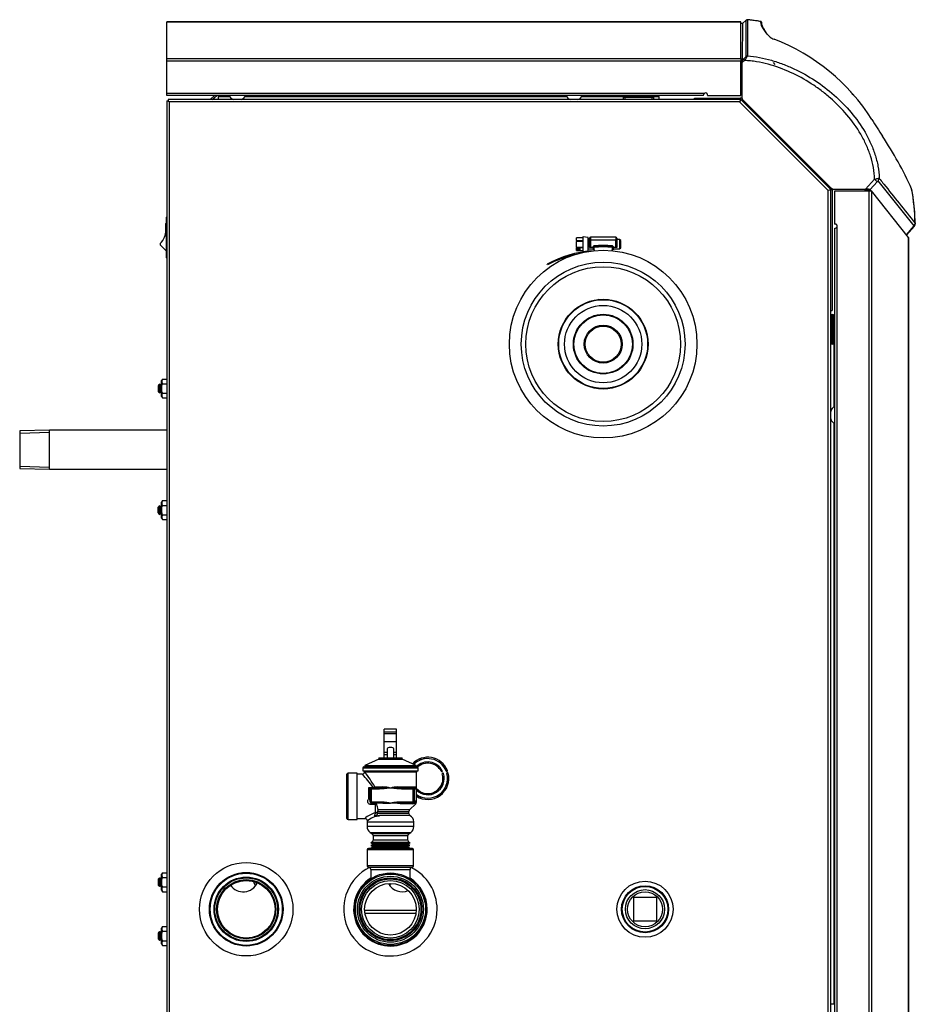
# Model space of a CAD drawing. Units: inches. Extents: x -31.1 to 40.9, y -22.6 to 61.
# Drawn here: x -26.4 to -2.5, y -5.8 to 20.6 of the extents above; entities that cross this region are included whole.
import ezdxf
from ezdxf.lldxf.tags import DXFTag
from ezdxf.xclip import XClip

# ---------------------------------------------------------------- set-up
doc = ezdxf.new("R2010")
doc.units = ezdxf.units.IN
doc.header["$MEASUREMENT"] = 0
doc.header["$XCLIPFRAME"] = 2
doc.layers.add('DV3_0', color=7, linetype='Continuous')
tags = doc.linetypes.add('HIDDEN2', pattern=[0.1875, 0.125, -0.0625]).pattern_tags.tags
tags[6:7] = [DXFTag(74, 4), DXFTag(75, 0), DXFTag(340, '0'), DXFTag(46, 0.0), DXFTag(50, 0.0), DXFTag(44, 0.0), DXFTag(45, 0.0)]
tags[4:5] = [DXFTag(74, 4), DXFTag(75, 0), DXFTag(340, '0'), DXFTag(46, 0.0), DXFTag(50, 0.0), DXFTag(44, 0.0), DXFTag(45, 0.0)]

# ---------------------------------------------------------------- blocks, each defined once
blk = doc.blocks.new('SE2')
at = {"color": 7, "linetype": 'HIDDEN2'}
blk.add_line((-26.449, 9.507), (-25.656, 9.532), dxfattribs=at)
for centre, radius in [((-20.389, -3.226), 0.861), ((-16.531, -3.226), 0.84)]:
    blk.add_circle(centre, radius, dxfattribs=at)
at = {"layer": 'DV3_0', "color": 7, "linetype": 'Continuous'}
for p, q in [((-7.015, 20.55), (-7.117, 20.462)), ((-7.014, 20.549), (-7.116, 20.46)), ((-7.011, 20.543), (-7.014, 20.549)), ((-6.978, 20.561), (-6.976, 20.555)), ((-6.623, 20.512), (-6.976, 20.555)), ((-22.51, 20.506), (-22.51, 20.507)), ((-7.154, 20.507), (-22.51, 20.507)), ((-22.51, 19.521), (-22.51, 20.506)), ((-22.51, 20.506), (-7.154, 20.506)), ((-7.154, 20.506), (-7.154, 20.507)), ((-7.154, 19.521), (-7.154, 20.506)), ((-7.117, 20.462), (-7.154, 20.462)), ((-7.116, 20.458), (-7.154, 20.458)), ((-7.116, 20.458), (-7.121, 19.493)), ((-7.116, 20.46), (-7.117, 20.462)), ((-6.623, 20.512), (-6.623, 20.518)), ((-6.601, 20.414), (-6.607, 20.5)), ((-22.51, 19.454), (-22.51, 19.521)), ((-22.51, 19.521), (-7.154, 19.521)), ((-7.154, 19.521), (-7.154, 19.454)), ((-7.154, 19.497), (-7.151, 19.497)), ((-7.151, 19.374), (-7.151, 19.497)), ((-7.121, 19.48), (-7.092, 19.505)), ((-7.121, 19.493), (-7.121, 19.48)), ((-7.154, 19.454), (-22.51, 19.454)), ((-22.51, 18.6), (-22.51, 19.454)), ((-7.154, 18.532), (-7.154, 19.454)), ((-7.151, 19.374), (-7.154, 19.374)), ((-7.056, 19.47), (-7.121, 19.413)), ((-7.121, 18.452), (-7.121, 19.413)), ((-6.295, 19.413), (-6.245, 19.363)), ((-22.51, 18.532), (-22.51, 18.6)), ((-22.51, 18.6), (-8.116, 18.6)), ((-8.154, 18.532), (-22.51, 18.532)), ((-21.357, 18.429), (-21.235, 18.532)), ((-21.301, 18.429), (-21.179, 18.532)), ((-21.135, 18.532), (-21.135, 18.511)), ((-21.135, 18.511), (-20.833, 18.511)), ((-21.135, 18.429), (-21.135, 18.511)), ((-20.415, 18.511), (-11.824, 18.511)), ((-11.406, 18.511), (-10.264, 18.511)), ((-10.293, 18.434), (-10.293, 18.48)), ((-10.262, 18.48), (-10.293, 18.48)), ((-10.293, 18.434), (-10.262, 18.434)), ((-10.262, 18.511), (-9.529, 18.511)), ((-10.262, 18.48), (-10.262, 18.511)), ((-10.262, 18.48), (-10.262, 18.434)), ((-9.529, 18.48), (-10.262, 18.48)), ((-10.262, 18.434), (-9.529, 18.434)), ((-10.262, 18.429), (-10.262, 18.434)), ((-10.097, 18.532), (-10.097, 18.512)), ((-9.711, 18.512), (-9.711, 18.532)), ((-9.529, 18.511), (-9.529, 18.48)), ((-9.529, 18.434), (-9.529, 18.48)), ((-9.497, 18.48), (-9.529, 18.48)), ((-9.529, 18.434), (-9.497, 18.434)), ((-9.529, 18.429), (-9.529, 18.434)), ((-9.527, 18.511), (-9.35, 18.511)), ((-9.497, 18.48), (-9.497, 18.434)), ((-9.35, 18.511), (-9.35, 18.532)), ((-9.35, 18.511), (-9.35, 18.429)), ((-8.396, 18.465), (-7.174, 18.465)), ((-8.396, 18.429), (-8.396, 18.465)), ((-8.154, 18.538), (-8.154, 18.532)), ((-8.045, 18.548), (-8.045, 18.532)), ((-8.045, 18.532), (-7.154, 18.532)), ((-4.729, 16.048), (-7.112, 18.431)), ((-22.51, 18.393), (-22.474, 18.393)), ((-22.51, 18.393), (-22.51, -21.982)), ((-22.474, 18.429), (-22.474, 18.393)), ((-7.176, 18.429), (-22.474, 18.429)), ((-22.474, 18.393), (-22.442, 18.361)), ((-22.474, 18.393), (-22.442, 18.361)), ((-7.189, 18.361), (-22.442, 18.361)), ((-22.442, -21.95), (-22.442, 18.361)), ((-7.176, 18.393), (-7.189, 18.361)), ((-7.176, 18.393), (-7.189, 18.361)), ((-4.818, 15.99), (-7.189, 18.361)), ((-7.176, 18.429), (-7.176, 18.393)), ((-7.176, 18.429), (-7.174, 18.429)), ((-7.15, 18.418), (-7.176, 18.393)), ((-7.152, 18.42), (-7.15, 18.418)), ((-4.761, 16.029), (-7.15, 18.418)), ((-3.819, 16.031), (-3.583, 16.295)), ((-3.514, 16.225), (-3.7, 16.018)), ((-2.521, 15.052), (-3.481, 16.253)), ((-4.786, 16.004), (-4.818, 15.99)), ((-4.786, 16.003), (-4.818, 15.99)), ((-4.818, -21.95), (-4.818, 15.99)), ((-4.761, 16.029), (-4.786, 16.004)), ((-4.75, 16.003), (-4.786, 16.003)), ((-4.761, 16.029), (-4.76, 16.028)), ((-4.75, 16.005), (-4.75, 16.003)), ((-4.75, -21.982), (-4.75, 16.003)), ((-4.708, 16.027), (-4.729, 16.048)), ((-4.714, 16.005), (-4.714, 12.783)), ((-4.707, 16.038), (-3.819, 16.031)), ((-4.707, 16.038), (-4.686, 16.018)), ((-3.845, 16.011), (-4.686, 16.018)), ((-4.647, 15.096), (-4.647, 15.987)), ((-4.647, 15.987), (-3.726, 15.987)), ((-3.813, 16.002), (-3.817, 16.007)), ((-3.813, 16.002), (-3.69, 16.005)), ((-3.726, 15.987), (-3.66, 15.987)), ((-3.726, -20.018), (-3.726, 15.987)), ((-3.7, 16.018), (-3.69, 16.005)), ((-3.676, 15.987), (-3.69, 16.005)), ((-3.658, 15.986), (-3.658, -20.018)), ((-2.674, 14.738), (-3.658, 15.986)), ((-2.583, 16.025), (-2.588, 16.035)), ((-22.518, 15.278), (-22.51, 15.286)), ((-22.518, 14.196), (-22.518, 15.278)), ((-22.538, 14.936), (-22.538, 15.111)), ((-4.647, 15.096), (-4.631, 15.096)), ((-4.579, -20.018), (-4.579, 15.025)), ((-2.728, 14.806), (-2.518, 15.047)), ((-2.723, 14.8), (-2.513, 15.041)), ((-2.518, 15.047), (-2.521, 15.052)), ((-2.496, 15.118), (-2.492, 15.113)), ((-11.388, 14.745), (-11.388, 14.37)), ((-11.377, 14.36), (-11.377, 14.755)), ((-11.248, 14.738), (-11.377, 14.755)), ((-11.176, 14.746), (-11.176, 14.667)), ((-10.503, 14.746), (-11.176, 14.746)), ((-10.503, 14.746), (-10.503, 14.667)), ((-4.647, -20.018), (-4.647, 14.987)), ((-4.642, 14.987), (-4.647, 14.987)), ((-2.723, 14.8), (-2.723, 14.8)), ((-22.518, 14.373), (-22.687, 14.542)), ((-11.556, 14.727), (-11.556, 14.728)), ((-11.388, 14.728), (-11.556, 14.728)), ((-11.556, 14.653), (-11.556, 14.727)), ((-11.388, 14.727), (-11.556, 14.727)), ((-11.556, 14.653), (-11.556, 14.632)), ((-11.556, 14.653), (-11.388, 14.653)), ((-11.556, 14.483), (-11.556, 14.632)), ((-11.388, 14.632), (-11.556, 14.632)), ((-11.556, 14.483), (-11.556, 14.462)), ((-11.556, 14.483), (-11.388, 14.483)), ((-11.248, 14.738), (-11.248, 14.377)), ((-11.244, 14.382), (-11.244, 14.733)), ((-11.206, 14.683), (-11.244, 14.683)), ((-11.206, 14.653), (-11.206, 14.716)), ((-11.206, 14.466), (-11.206, 14.653)), ((-10.503, 14.667), (-11.176, 14.667)), ((-11.176, 14.667), (-11.176, 14.466)), ((-11.103, 14.473), (-11.103, 14.493)), ((-11.094, 14.503), (-11.093, 14.473)), ((-10.587, 14.473), (-10.586, 14.503)), ((-10.577, 14.493), (-10.577, 14.473)), ((-10.503, 14.466), (-10.503, 14.667)), ((-10.473, 14.716), (-10.473, 14.653)), ((-10.401, 14.683), (-10.473, 14.683)), ((-10.473, 14.653), (-10.473, 14.466)), ((-10.371, 14.653), (-10.401, 14.683)), ((-10.401, 14.683), (-10.401, 14.433)), ((-10.371, 14.463), (-10.371, 14.653)), ((-2.674, 14.738), (-2.674, -20.018)), ((-2.673, -20.018), (-2.673, 14.737)), ((-11.388, 14.462), (-11.556, 14.462)), ((-11.556, 14.441), (-11.556, 14.462)), ((-11.556, 14.418), (-11.556, 14.441)), ((-11.466, 14.441), (-11.556, 14.441)), ((-11.54, 14.431), (-11.556, 14.418)), ((-11.556, 14.409), (-11.556, 14.418)), ((-11.556, 14.388), (-11.556, 14.409)), ((-11.466, 14.409), (-11.556, 14.409)), ((-11.556, 14.388), (-11.388, 14.388)), ((-11.556, 14.388), (-11.556, 14.388)), ((-11.556, 14.388), (-11.388, 14.388)), ((-11.54, 14.441), (-11.54, 14.431)), ((-11.54, 14.431), (-11.531, 14.431)), ((-11.531, 14.431), (-11.531, 14.441)), ((-11.466, 14.441), (-11.466, 14.409)), ((-11.377, 14.36), (-11.248, 14.377)), ((-11.244, 14.433), (-11.103, 14.433)), ((-11.176, 14.466), (-11.206, 14.466)), ((-11.103, 14.466), (-11.176, 14.466)), ((-11.093, 14.473), (-11.103, 14.473)), ((-11.103, 14.409), (-11.103, 14.473)), ((-11.093, 14.473), (-11.093, 14.405)), ((-10.577, 14.473), (-10.587, 14.473)), ((-10.587, 14.405), (-10.587, 14.473)), ((-10.577, 14.473), (-10.577, 14.409)), ((-10.503, 14.466), (-10.577, 14.466)), ((-10.577, 14.433), (-10.401, 14.433)), ((-10.473, 14.466), (-10.503, 14.466)), ((-10.401, 14.433), (-10.371, 14.463)), ((-22.518, 14.196), (-22.51, 14.188)), ((-12.328, 14.005), (-12.34, 14.027)), ((-10.964, 13.074), (-10.984, 13.084)), ((-10.976, 13.078), (-10.969, 13.074)), ((-10.964, 13.074), (-10.969, 13.074)), ((-10.931, 13.074), (-10.964, 13.074)), ((-10.931, 13.074), (-10.873, 13.074)), ((-10.916, 13.074), (-10.916, 13.071)), ((-10.912, 13.084), (-10.912, 13.084)), ((-10.806, 13.074), (-10.873, 13.074)), ((-10.806, 13.074), (-10.748, 13.074)), ((-10.767, 13.084), (-10.767, 13.084)), ((-10.763, 13.071), (-10.763, 13.074)), ((-10.715, 13.074), (-10.748, 13.074)), ((-10.715, 13.074), (-10.71, 13.074)), ((-10.71, 13.074), (-10.703, 13.078)), ((-4.75, 12.783), (-4.714, 12.783)), ((-4.75, 12.651), (-4.745, 12.651)), ((-4.75, 12.651), (-4.745, 12.651)), ((-4.745, 12.682), (-4.7, 12.682)), ((-4.745, 12.682), (-4.745, 12.651)), ((-4.745, 12.682), (-4.745, 12.651)), ((-4.7, 12.651), (-4.745, 12.651)), ((-4.745, 12.651), (-4.745, 11.917)), ((-4.7, 12.651), (-4.745, 12.651)), ((-4.745, 12.651), (-4.745, 12.542)), ((-4.7, 12.651), (-4.7, 12.682)), ((-4.7, 12.651), (-4.7, 12.682)), ((-4.7, 11.917), (-4.7, 12.651)), ((-4.7, 12.651), (-4.668, 12.651)), ((-4.7, 12.542), (-4.7, 12.651)), ((-4.7, 12.651), (-4.668, 12.651)), ((-4.668, 12.651), (-4.668, 11.917)), ((-4.647, 12.542), (-4.668, 12.542)), ((-4.647, 12.488), (-4.668, 12.488)), ((-4.75, 11.917), (-4.745, 11.917)), ((-4.745, 11.917), (-4.7, 11.917)), ((-4.745, 11.917), (-4.745, 11.886)), ((-4.7, 11.886), (-4.745, 11.886)), ((-4.668, 11.917), (-4.7, 11.917)), ((-4.7, 11.886), (-4.7, 11.917)), ((-4.668, 12.102), (-4.647, 12.102)), ((-4.668, 11.915), (-4.668, 10.196)), ((-22.723, 10.797), (-22.733, 10.78)), ((-22.703, 10.816), (-22.723, 10.797)), ((-22.723, 10.6), (-22.723, 10.797)), ((-22.703, 10.816), (-22.703, 10.58)), ((-22.683, 10.78), (-22.703, 10.816)), ((-22.658, 10.823), (-22.683, 10.78)), ((-22.658, 10.573), (-22.658, 10.823)), ((-22.654, 10.818), (-22.658, 10.823)), ((-22.631, 10.951), (-22.654, 10.911)), ((-22.654, 10.486), (-22.654, 10.911)), ((-22.631, 10.951), (-22.51, 10.951)), ((-22.631, 10.824), (-22.51, 10.824)), ((-22.735, 10.784), (-22.746, 10.773)), ((-22.746, 10.773), (-22.746, 10.623)), ((-22.746, 10.623), (-22.735, 10.612)), ((-22.735, 10.784), (-22.735, 10.612)), ((-22.733, 10.78), (-22.735, 10.784)), ((-22.735, 10.612), (-22.733, 10.616)), ((-22.733, 10.616), (-22.733, 10.78)), ((-22.733, 10.616), (-22.723, 10.6)), ((-22.723, 10.6), (-22.703, 10.58)), ((-22.703, 10.58), (-22.683, 10.616)), ((-22.683, 10.616), (-22.683, 10.78)), ((-22.683, 10.616), (-22.658, 10.573)), ((-22.658, 10.573), (-22.654, 10.579)), ((-22.631, 10.572), (-22.51, 10.572)), ((-22.654, 10.486), (-22.631, 10.446)), ((-22.631, 10.446), (-22.51, 10.446)), ((-4.668, 9.778), (-4.668, -5.768)), ((-25.656, 9.589), (-26.449, 9.564)), ((-26.449, 9.564), (-26.449, 8.563)), ((-25.656, 8.539), (-25.656, 9.589)), ((-22.51, 9.589), (-25.656, 9.589)), ((-26.449, 8.563), (-25.656, 8.539)), ((-25.656, 8.539), (-22.51, 8.539)), ((-22.631, 7.701), (-22.654, 7.661)), ((-22.654, 7.236), (-22.654, 7.661)), ((-22.631, 7.701), (-22.51, 7.701)), ((-22.735, 7.534), (-22.746, 7.523)), ((-22.746, 7.373), (-22.746, 7.523)), ((-22.746, 7.373), (-22.735, 7.362)), ((-22.735, 7.362), (-22.735, 7.534)), ((-22.733, 7.53), (-22.735, 7.534)), ((-22.723, 7.547), (-22.733, 7.53)), ((-22.733, 7.366), (-22.733, 7.53)), ((-22.703, 7.566), (-22.723, 7.547)), ((-22.723, 7.35), (-22.723, 7.547)), ((-22.703, 7.33), (-22.703, 7.566)), ((-22.683, 7.53), (-22.703, 7.566)), ((-22.658, 7.573), (-22.683, 7.53)), ((-22.683, 7.366), (-22.683, 7.53)), ((-22.658, 7.323), (-22.658, 7.573)), ((-22.654, 7.568), (-22.658, 7.573)), ((-22.631, 7.574), (-22.51, 7.574)), ((-22.735, 7.362), (-22.733, 7.366)), ((-22.733, 7.366), (-22.723, 7.35)), ((-22.723, 7.35), (-22.703, 7.33)), ((-22.703, 7.33), (-22.683, 7.366)), ((-22.683, 7.366), (-22.658, 7.323)), ((-22.658, 7.323), (-22.654, 7.329)), ((-22.654, 7.236), (-22.631, 7.196)), ((-22.631, 7.322), (-22.51, 7.322)), ((-22.631, 7.196), (-22.51, 7.196)), ((-16.366, 1.587), (-16.696, 1.587)), ((-16.696, 1.508), (-16.696, 1.587)), ((-16.366, 1.508), (-16.366, 1.587)), ((-16.366, 1.508), (-16.696, 1.508)), ((-16.696, 1.463), (-16.696, 1.508)), ((-16.366, 1.463), (-16.696, 1.463)), ((-16.696, 1.255), (-16.696, 1.463)), ((-16.366, 1.463), (-16.366, 1.508)), ((-16.366, 1.255), (-16.366, 1.463)), ((-16.696, 0.97), (-16.696, 1.255)), ((-16.366, 1.255), (-16.696, 1.255)), ((-16.618, 1.063), (-16.618, 0.819)), ((-16.444, 0.819), (-16.444, 1.063)), ((-16.366, 0.97), (-16.366, 1.255)), ((-16.843, 0.819), (-16.843, 0.784)), ((-16.843, 0.819), (-16.219, 0.819)), ((-16.696, 0.905), (-16.696, 0.97)), ((-16.618, 0.97), (-16.696, 0.97)), ((-16.696, 0.819), (-16.696, 0.905)), ((-16.618, 0.905), (-16.696, 0.905)), ((-16.366, 0.97), (-16.444, 0.97)), ((-16.366, 0.905), (-16.444, 0.905)), ((-16.366, 0.905), (-16.366, 0.97)), ((-16.366, 0.819), (-16.366, 0.905)), ((-16.219, 0.784), (-16.219, 0.819)), ((-15.741, 0.798), (-15.741, 0.76)), ((-15.723, 0.805), (-15.723, 0.767)), ((-17.271, 0.554), (-17.271, 0.474)), ((-17.271, 0.554), (-15.791, 0.554)), ((-17.241, 0.584), (-15.821, 0.584)), ((-16.843, 0.784), (-17.216, 0.614)), ((-17.216, 0.614), (-17.216, 0.584)), ((-17.216, 0.614), (-15.846, 0.614)), ((-16.843, 0.784), (-16.219, 0.784)), ((-15.846, 0.614), (-16.219, 0.784)), ((-15.846, 0.584), (-15.846, 0.614)), ((-15.791, 0.474), (-15.791, 0.554)), ((-15.741, 0.659), (-15.741, 0.623)), ((-15.723, 0.668), (-15.723, 0.633)), ((-17.696, -0.796), (-17.696, 0.384)), ((-17.666, -0.826), (-17.666, 0.414)), ((-17.419, 0.414), (-17.666, 0.414)), ((-17.419, -0.826), (-17.419, 0.414)), ((-17.286, 0.386), (-17.419, 0.386)), ((-17.271, 0.474), (-15.791, 0.474)), ((-17.226, 0.444), (-17.222, 0.444)), ((-15.836, 0.444), (-17.222, 0.444)), ((-15.836, 0.014), (-15.836, 0.444)), ((-17.107, 0.033), (-16.995, 0.033)), ((-17.107, -0.277), (-17.107, 0.033)), ((-17.045, 0.014), (-16.825, 0.014)), ((-17.045, -0.017), (-17.045, 0.014)), ((-16.995, 0.033), (-16.995, 0.014)), ((-16.95, 0.046), (-16.733, 0.046)), ((-16.825, -0.017), (-16.825, 0.014)), ((-16.733, -0.008), (-16.737, 0.019)), ((-16.33, 0.046), (-15.843, 0.046)), ((-16.325, 0.019), (-16.33, -0.008)), ((-16.237, 0.014), (-15.924, 0.014)), ((-16.237, 0.014), (-16.237, -0.017)), ((-15.924, 0.014), (-15.896, 0.014)), ((-15.924, 0.014), (-15.924, -0.017)), ((-15.842, 0.044), (-15.842, 0.014)), ((-15.837, 0.014), (-15.842, 0.014)), ((-15.837, 0.014), (-15.835, 0.014)), ((-15.835, -0.358), (-15.835, 0.014)), ((-15.835, 0.014), (-15.835, 0.014)), ((-15.835, -0.358), (-15.835, 0.014)), ((-17.076, -0.017), (-17.078, -0.013)), ((-17.076, -0.355), (-17.076, -0.017)), ((-17.076, -0.017), (-17.045, -0.017)), ((-17.045, -0.017), (-17.045, -0.355)), ((-16.825, -0.017), (-17.045, -0.017)), ((-16.733, -0.008), (-16.825, -0.017)), ((-16.237, -0.017), (-16.33, -0.008)), ((-15.924, -0.017), (-16.237, -0.017)), ((-15.924, -0.355), (-15.924, -0.017)), ((-15.924, -0.017), (-15.893, -0.017)), ((-15.865, -0.017), (-15.893, -0.017)), ((-15.893, -0.017), (-15.893, -0.323)), ((-15.741, -0.074), (-15.741, -0.11)), ((-15.741, -0.211), (-15.741, -0.249)), ((-15.723, -0.085), (-15.723, -0.119)), ((-15.723, -0.218), (-15.723, -0.256)), ((-17.076, -0.355), (-17.045, -0.355)), ((-17.045, -0.355), (-16.736, -0.355)), ((-17.045, -0.386), (-17.045, -0.355)), ((-17.045, -0.386), (-17.045, -0.425)), ((-16.736, -0.386), (-17.045, -0.386)), ((-16.934, -0.425), (-17.045, -0.425)), ((-16.934, -0.386), (-16.934, -0.425)), ((-16.934, -0.646), (-16.934, -0.425)), ((-16.736, -0.386), (-16.736, -0.355)), ((-16.736, -0.386), (-16.531, -0.386)), ((-16.416, -0.386), (-16.531, -0.386)), ((-16.268, -0.404), (-16.338, -0.397)), ((-16.326, -0.355), (-15.924, -0.355)), ((-16.326, -0.355), (-16.326, -0.384)), ((-15.934, -0.404), (-16.268, -0.404)), ((-15.956, -0.386), (-16.251, -0.386)), ((-16.018, -0.563), (-15.854, -0.403)), ((-15.933, -0.386), (-15.956, -0.386)), ((-15.91, -0.388), (-15.933, -0.386)), ((-15.924, -0.355), (-15.924, -0.376)), ((-15.924, -0.355), (-15.903, -0.355)), ((-15.874, -0.387), (-15.91, -0.388)), ((-15.893, -0.323), (-15.87, -0.323)), ((-15.87, -0.323), (-15.863, -0.328)), ((-15.863, -0.328), (-15.853, -0.342)), ((-15.835, -0.358), (-15.835, -0.358)), ((-16.036, -0.668), (-16.883, -0.668)), ((-16.872, -0.605), (-16.872, -0.608)), ((-16.872, -0.608), (-16.036, -0.608)), ((-16.871, -0.553), (-16.871, -0.59)), ((-16.018, -0.563), (-16.871, -0.563)), ((-16.004, -0.723), (-16.824, -0.723)), ((-16.036, -0.668), (-16.036, -0.608)), ((-17.666, -0.826), (-17.419, -0.826)), ((-17.419, -0.798), (-17.216, -0.798)), ((-17.156, -0.888), (-17.156, -1.017)), ((-17.156, -0.888), (-15.906, -0.888)), ((-15.906, -1.017), (-17.156, -1.017)), ((-15.906, -1.017), (-15.906, -0.888)), ((-17.076, -1.17), (-17.023, -1.207)), ((-17.076, -1.17), (-15.986, -1.17)), ((-16.039, -1.207), (-17.023, -1.207)), ((-16.997, -1.258), (-16.997, -1.38)), ((-16.997, -1.258), (-16.066, -1.258)), ((-16.066, -1.38), (-16.066, -1.258)), ((-16.039, -1.207), (-15.986, -1.17)), ((-17.027, -1.434), (-17.055, -1.451)), ((-17.055, -1.451), (-16.993, -1.486)), ((-17.055, -1.451), (-16.007, -1.451)), ((-16.993, -1.486), (-17.052, -1.521)), ((-17.052, -1.521), (-16.99, -1.556)), ((-17.052, -1.521), (-16.011, -1.521)), ((-16.99, -1.556), (-17.049, -1.591)), ((-17.027, -1.434), (-16.035, -1.434)), ((-16.066, -1.38), (-16.997, -1.38)), ((-16.993, -1.486), (-16.069, -1.486)), ((-16.99, -1.556), (-16.072, -1.556)), ((-16.072, -1.556), (-16.011, -1.521)), ((-16.014, -1.591), (-16.072, -1.556)), ((-16.069, -1.486), (-16.007, -1.451)), ((-16.011, -1.521), (-16.069, -1.486)), ((-16.007, -1.451), (-16.035, -1.434)), ((-17.151, -1.632), (-17.151, -2.069)), ((-17.151, -1.632), (-15.911, -1.632)), ((-15.942, -1.601), (-17.12, -1.601)), ((-17.049, -1.591), (-17.031, -1.601)), ((-17.049, -1.591), (-16.014, -1.591)), ((-16.031, -1.601), (-16.014, -1.591)), ((-15.911, -2.069), (-15.911, -1.632)), ((-15.911, -2.069), (-17.151, -2.069)), ((-17.12, -2.101), (-15.942, -2.101)), ((-22.631, -2.25), (-22.654, -2.29)), ((-22.654, -2.716), (-22.654, -2.29)), ((-22.631, -2.25), (-22.51, -2.25)), ((-17.056, -2.163), (-16.006, -2.163)), ((-17.056, -2.163), (-17.056, -2.41)), ((-16.006, -2.41), (-16.006, -2.163)), ((-22.737, -2.417), (-22.748, -2.428)), ((-22.748, -2.428), (-22.748, -2.578)), ((-22.748, -2.578), (-22.737, -2.589)), ((-22.737, -2.589), (-22.737, -2.417)), ((-22.737, -2.417), (-22.737, -2.589)), ((-22.735, -2.421), (-22.737, -2.417)), ((-22.737, -2.589), (-22.735, -2.585)), ((-22.725, -2.404), (-22.735, -2.421)), ((-22.735, -2.421), (-22.735, -2.585)), ((-22.735, -2.585), (-22.735, -2.421)), ((-22.735, -2.585), (-22.725, -2.601)), ((-22.705, -2.385), (-22.725, -2.404)), ((-22.725, -2.404), (-22.725, -2.601)), ((-22.725, -2.601), (-22.725, -2.404)), ((-22.725, -2.601), (-22.705, -2.621)), ((-22.705, -2.621), (-22.705, -2.385)), ((-22.705, -2.385), (-22.705, -2.621)), ((-22.685, -2.421), (-22.705, -2.385)), ((-22.705, -2.621), (-22.685, -2.585)), ((-22.66, -2.378), (-22.685, -2.421)), ((-22.685, -2.421), (-22.685, -2.585)), ((-22.685, -2.585), (-22.685, -2.421)), ((-22.685, -2.585), (-22.66, -2.628)), ((-22.66, -2.378), (-22.66, -2.628)), ((-22.66, -2.628), (-22.66, -2.378)), ((-22.654, -2.387), (-22.66, -2.378)), ((-22.66, -2.628), (-22.654, -2.619)), ((-22.631, -2.377), (-22.51, -2.377)), ((-22.631, -2.377), (-22.51, -2.377)), ((-22.631, -2.629), (-22.51, -2.629)), ((-22.631, -2.629), (-22.51, -2.629)), ((-22.654, -2.716), (-22.631, -2.756)), ((-22.631, -2.756), (-22.51, -2.756)), ((-10.033, -2.913), (-10.033, -3.538)), ((-9.408, -2.913), (-10.033, -2.913)), ((-9.408, -3.538), (-9.408, -2.913)), ((-15.842, -3.257), (-17.221, -3.257)), ((-10.033, -3.538), (-9.408, -3.538)), ((-22.737, -3.854), (-22.748, -3.865)), ((-22.748, -3.865), (-22.748, -4.015)), ((-22.737, -4.027), (-22.737, -3.854)), ((-22.737, -3.854), (-22.737, -4.027)), ((-22.735, -3.859), (-22.737, -3.854)), ((-22.725, -3.842), (-22.735, -3.859)), ((-22.735, -3.859), (-22.735, -4.022)), ((-22.735, -4.022), (-22.735, -3.859)), ((-22.705, -3.823), (-22.725, -3.842)), ((-22.725, -3.842), (-22.725, -4.039)), ((-22.725, -4.039), (-22.725, -3.842)), ((-22.705, -4.058), (-22.705, -3.823)), ((-22.705, -3.823), (-22.705, -4.058)), ((-22.685, -3.859), (-22.705, -3.823)), ((-22.66, -3.815), (-22.685, -3.859)), ((-22.685, -3.859), (-22.685, -4.022)), ((-22.685, -4.022), (-22.685, -3.859)), ((-22.66, -3.815), (-22.66, -4.065)), ((-22.66, -4.065), (-22.66, -3.815)), ((-22.654, -3.824), (-22.66, -3.815)), ((-22.631, -3.688), (-22.654, -3.728)), ((-22.654, -4.153), (-22.654, -3.728)), ((-22.631, -3.688), (-22.51, -3.688)), ((-22.631, -3.814), (-22.51, -3.814)), ((-22.631, -3.814), (-22.51, -3.814)), ((-22.748, -4.015), (-22.737, -4.027)), ((-22.737, -4.027), (-22.735, -4.022)), ((-22.735, -4.022), (-22.725, -4.039)), ((-22.725, -4.039), (-22.705, -4.058)), ((-22.705, -4.058), (-22.685, -4.022)), ((-22.685, -4.022), (-22.66, -4.065)), ((-22.66, -4.065), (-22.654, -4.056)), ((-22.654, -4.153), (-22.631, -4.193)), ((-22.631, -4.067), (-22.51, -4.067)), ((-22.631, -4.067), (-22.51, -4.067)), ((-22.631, -4.193), (-22.51, -4.193)), ((-4.668, -5.768), (-4.75, -5.768))]:
    blk.add_line(p, q, dxfattribs=at)
at = {"layer": 'DV3_0', "color": 7, "linetype": 'HIDDEN2'}
blk.add_line((-26.449, 8.621), (-25.656, 8.596), dxfattribs=at)
at = {"layer": 'DV3_0', "color": 7, "linetype": 'Continuous'}
for centre, radius in [((-10.84, 11.886), 2.51), ((-10.84, 11.886), 2.19), ((-10.84, 11.886), 2.07), ((-10.84, 11.886), 1.2), ((-10.84, 11.886), 1.188), ((-10.84, 11.886), 1.034), ((-10.84, 11.886), 0.797), ((-10.84, 11.886), 0.781), ((-10.84, 11.886), 0.508), ((-10.84, 11.886), 0.482), ((-20.39, -3.226), 1.25), ((-20.389, -3.226), 0.984), ((-20.389, -3.226), 0.965), ((-16.531, -3.226), 0.97), ((-16.531, -3.226), 0.939), ((-20.389, -3.226), 0.792), ((-20.389, -3.226), 0.77), ((-16.531, -3.226), 0.813), ((-16.531, -3.226), 0.77), ((-16.531, -3.226), 0.69), ((-9.721, -3.226), 0.75), ((-9.72, -3.226), 0.63), ((-9.72, -3.226), 0.61), ((-9.72, -3.226), 0.524)]:
    blk.add_circle(centre, radius, dxfattribs=at)
at = {"layer": 'DV3_0', "color": 7, "linetype": 'HIDDEN2'}
for centre, radius in [((-16.531, -3.226), 0.883), ((-20.389, -3.226), 0.84), ((-9.72, -3.226), 0.467)]:
    blk.add_circle(centre, radius, dxfattribs=at)
at = {"layer": 'DV3_0', "color": 7, "linetype": 'Continuous'}
for centre, radius, start, end in [((-6.983, 20.512), 0.05, 84.8066, 130.5728), ((-6.627, 20.498), 0.02, 3.6843, 79.5938), ((-6.577, 20.497), 0.0302, 175.6262, 187.4099), ((-6.177, 20.393), 0.36, 236.6886, 255.1376), ((-8.227, 14.992), 5.419, 32.3657, 68.825), ((-7.362, 19.851), 0.439, 308.088, 322.0073), ((-7.564, 19.872), 0.647, 321.6072, 334.3932), ((-20.7, 18.575), 0.148, 196.8355, 260.4469), ((-20.549, 18.575), 0.148, 279.5531, 343.1645), ((-11.691, 18.575), 0.148, 196.8355, 260.4469), ((-11.54, 18.575), 0.148, 279.5531, 343.1645), ((-10.262, 18.48), 0.0312, 90, 180), ((-10.288, 18.434), 0.005, 180, 270), ((-9.529, 18.48), 0.0312, 0, 90), ((-9.502, 18.434), 0.005, 270, 360), ((-8.1, 18.548), 0.0545, 0, 107.4214), ((-7.174, 18.397), 0.068, 45, 90), ((-8.238, 14.971), 5.434, 41.0674, 42.3196), ((-7.174, 18.397), 0.032, 45, 90), ((4.599, 22.791), 9.593, 210.7029, 213.8544), ((-11.516, 12.022), 9.789, 24.2057, 33.6554), ((-4.782, 16.005), 0.032, 0, 45), ((-4.782, 16.005), 0.068, 0, 45), ((-7.896, 15.038), 5.401, 0.848, 10.638), ((-22.513, 15.111), 0.025, 101.537, 180), ((-4.649, 15.069), 0.0822, 274.9589, 327.8619), ((-4.631, 15.042), 0.0545, 342.5786, 90), ((-2.579, 15.103), 0.0892, 316.8015, 5.145), ((-23.044, 14.936), 0.506, 314.8968, 360), ((-11.378, 14.745), 0.01, 82.4836, 180), ((-11.176, 14.716), 0.03, 90, 180), ((-10.503, 14.716), 0.03, 0, 90), ((-22.67, 14.56), 0.025, 134.8968, 225), ((-11.249, 14.733), 0.005, 0, 82.4836), ((-11.093, 14.493), 0.01, 95.5426, 180), ((-10.84, 11.886), 2.629, 84.4574, 95.5426), ((-11.144, 14.513), 0.0512, 348.6871, 358.095), ((-10.84, 11.879), 2.645, 84.5112, 95.4888), ((-10.84, 11.886), 2.599, 84.4146, 95.5854), ((-10.535, 14.513), 0.0512, 181.9064, 191.3115), ((-10.587, 14.493), 0.01, 0, 84.4574), ((-10.89, 11.305), 3.084, 94.5714, 118.0315), ((-10.89, 11.305), 3.059, 102.9876, 118.0315), ((-11.378, 14.37), 0.01, 180, 277.5164), ((-11.249, 14.382), 0.005, 277.5164, 360), ((-11.13, 14.312), 0.1, 68.2844, 74.3357), ((-11.13, 14.312), 0.1, 47.6513, 68.2844), ((-10.55, 14.312), 0.1, 111.7156, 132.3487), ((-10.55, 14.312), 0.1, 105.6643, 111.7156), ((-10.96, 13.154), 0.0854, 289.8088, 304.5452), ((-10.744, 13.154), 0.0854, 289.8088, 304.5452), ((-4.745, 12.677), 0.005, 90, 180), ((-4.7, 12.651), 0.0313, 0, 90), ((-4.745, 11.891), 0.005, 180, 270), ((-4.7, 11.917), 0.0313, 270, 360), ((-22.538, 10.888), 0.113, 145.9374, 214.0626), ((-22.538, 10.509), 0.113, 145.9374, 214.0626), ((-4.605, 10.063), 0.148, 106.8355, 170.4469), ((-4.605, 9.912), 0.148, 189.5531, 253.1645), ((-22.538, 7.638), 0.113, 145.9374, 214.0626), ((-22.538, 7.259), 0.113, 145.9374, 214.0626), ((-15.532, 0.274), 0.564, 21.8113, 136.9939), ((-15.532, 0.274), 0.528, 21.8113, 135.7008), ((-17.241, 0.554), 0.03, 90, 180), ((-15.532, 0.274), 0.438, 27.5527, 134.8843), ((-15.821, 0.554), 0.03, 0, 90), ((-15.532, 0.274), 0.407, 27.5527, 131.7426), ((-17.666, 0.384), 0.03, 90, 180), ((-17.289, 0.448), 0.062, 271.7906, 356.1255), ((-18.984, -1.324), 2.408, 34.3079, 45.1151), ((-17.256, 0.444), 0.03, 0, 90), ((-19.111, -1.138), 2.464, 28.6975, 39.9418), ((-15.806, 0.444), 0.03, 90, 180), ((-15.532, 0.274), 0.564, 237.5079, 14.3333), ((-15.532, 0.274), 0.438, 226.1917, 17.4198), ((-15.532, 0.274), 0.528, 235.0216, 14.3333), ((-15.532, 0.274), 0.407, 221.8376, 17.4198), ((-15.158, 0.47), 0.0155, 207.5527, 27.5527), ((-15.129, 0.401), 0.0155, 17.4198, 197.4198), ((-15.025, 0.477), 0.0177, 201.8113, 21.8113), ((-15.003, 0.41), 0.0177, 14.3333, 194.3333), ((-16.885, 0.141), 0.247, 205.9504, 218.6268), ((-17.016, 0.217), 0.205, 243.6575, 260.7366), ((-17.045, -0.017), 0.031, 90, 180), ((-17.079, 0.419), 0.395, 282.1932, 289.0008), ((-16.831, 0.985), 0.971, 270.3589, 275.5693), ((-16.667, -1.457), 1.478, 84.7321, 92.7295), ((-16.781, -0.932), 0.979, 75.2062, 87.1779), ((-16.281, -0.932), 0.979, 92.8221, 104.7938), ((-16.396, -1.457), 1.478, 87.2705, 95.2679), ((-16.231, 0.985), 0.971, 264.431, 269.6408), ((-17.045, -0.355), 0.031, 180, 270), ((-16.933, -0.598), 0.173, 78.905, 90.468), ((-17.11, -0.542), 0.239, 357.3918, 28.2928), ((-16.354, -1.154), 0.771, 87.9388, 94.6316), ((-16.556, -1.564), 1.187, 79.4255, 83.2144), ((-16.254, 0.888), 1.273, 266.7697, 270.1428), ((-15.956, -0.328), 0.0573, 270.1557, 304.2712), ((-15.933, -0.293), 0.111, 269.3664, 301.9326), ((-15.964, -0.317), 0.0716, 304.2433, 327.8205), ((-15.96, -0.318), 0.0671, 327.1614, 356.2527), ((-15.898, -0.358), 0.063, 314.3677, 360), ((-16.716, -1.395), 0.78, 106.213, 130.0142), ((-16.713, -1.432), 0.717, 98.9065, 128.1104), ((-16.527, -0.857), 0.458, 152.6319, 164.0405), ((-16.957, 0.469), 1.2, 269.4885, 276.3786), ((-17.904, -0.448), 1.045, 347.8072, 351.1896), ((-17.04, -0.592), 0.169, 355.2842, 0.3758), ((-15.974, -0.608), 0.0625, 134.3677, 180), ((-15.974, -0.668), 0.0625, 180, 241.3755), ((-16.094, -0.888), 0.187, 0, 61.3755), ((-17.666, -0.796), 0.03, 180, 270), ((-16.969, -0.888), 0.188, 173.5904, 180), ((-16.969, -1.017), 0.187, 180, 235.1025), ((-16.093, -1.017), 0.187, 304.8975, 360), ((-17.059, -1.258), 0.0625, 0, 55.1025), ((-16.003, -1.258), 0.0625, 124.8975, 180), ((-17.059, -1.38), 0.0625, 300.931, 360), ((-16.003, -1.38), 0.0625, 180, 239.069), ((-17.12, -1.632), 0.0312, 90, 180), ((-15.942, -1.632), 0.0312, 0, 90), ((-17.12, -2.069), 0.0312, 180, 270), ((-17.119, -2.163), 0.0625, 0, 90), ((-15.944, -2.163), 0.0625, 90, 180), ((-15.942, -2.069), 0.0313, 270, 360), ((-22.538, -2.313), 0.113, 145.9374, 214.0626), ((-22.538, -2.313), 0.113, 145.9374, 214.0626), ((-16.532, -3.226), 1.25, 116.5482, 360), ((-16.532, -3.226), 1.25, 0, 63.4263), ((-22.538, -2.692), 0.113, 145.9374, 214.0626), ((-22.538, -2.692), 0.113, 145.9374, 214.0626), ((-20.468, -2.352), 0.409, 213.7692, 336.5266), ((-21.177, -2.352), 0.455, 327.1326, 333.2606), ((-19.76, -2.352), 0.455, 196.3966, 212.8674), ((-19.76, -2.352), 0.409, 200.6182, 210.0733), ((-16.531, -3.226), 0.984, 122.2355, 360), ((-16.216, -2.352), 0.409, 206.99, 293.3757), ((-16.925, -2.352), 0.409, 329.9267, 333.2028), ((-16.925, -2.352), 0.453, 327.2108, 335.9944), ((-16.531, -3.226), 0.984, 0, 57.7645), ((-22.538, -3.751), 0.113, 145.9374, 214.0626), ((-22.538, -3.751), 0.113, 145.9374, 214.0626), ((-22.538, -4.13), 0.113, 145.9374, 214.0626), ((-22.538, -4.13), 0.113, 145.9374, 214.0626)]:
    blk.add_arc(centre, radius, start, end, dxfattribs=at)
for centre, major_axis, ratio, start_param, end_param in [((-6.981, 20.511), (0.0246, 0.0436), 0.994727, 0.452996, 1.230501), ((-6.979, 20.506), (0.05, -0.0003), 0.991743, 1.513358, 2.287682), ((-6.627, 20.492), (-0.02, -0.0013), 0.991154, 3.140584, 4.466455), ((-7.151, 19.493), (-0.03, 0), 0.128205, 3.14096, 4.712387), ((-7.059, 19.468), (-0.0331, 0.0375), 0.069619, 4.716783, 6.186123), ((-6.984, 19.543), (0.05, -0.0003), 0.991748, 1.501586, 2.287348), ((-7.151, 19.371), (-0.03, 0), 0.128205, 3.14096, 4.712387), ((-7.121, 19.413), (0, 0.0666), 0.000479, 0.097484, 1.566825), ((-7.091, 18.452), (-0.03, 0.0001), 0.999937, 0.003207, 0.788606), ((-3.588, 16.29), (0.0745, -0.0667), 0.069649, 0.20122, 1.566919), ((-3.555, 16.318), (0.0781, 0.0624), 0.979272, 4.889588, 5.617364), ((-4.707, 16.068), (-0.0269, 0.0151), 0.970521, 1.289299, 2.08741), ((-4.687, 16.048), (0.0269, -0.0151), 0.970521, 4.430891, 5.229003), ((-3.847, 16.007), (0.03, 0), 0.160422, 0.127589, 1.520719), ((-3.834, 16.015), (0.134, 0.001), 0.119096, 0.09394, 1.459639), ((-3.814, 15.972), (0, -0.03), 0.12811, 2.080098, 2.982761), ((-3.691, 15.975), (0, 0.03), 0.12811, 5.11359, 6.124353), ((-2.603, 16.021), (-0.0188, -0.0069), 0.934657, 2.963571, 3.395129), ((-2.595, 15.116), (0.0781, 0.0625), 0.979273, 4.889389, 5.615922), ((-2.592, 15.111), (0.0921, 0.0389), 0.975274, 5.158403, 5.891562), ((-11.176, 14.653), (0.03, 0), 0.476255, 1.570796, 3.141593), ((-10.503, 14.653), (0.03, 0), 0.476255, 0, 1.570796), ((-11.531, 14.445), (0.0156, 0), 0.866025, 4.712389, 5.98952), ((-16.531, 1.063), (-0.087, 0), 0.449275, 3.141593, 6.283185), ((-17.285, 0.444), (-0.0477, -0.0411), 0.986801, 0.865695, 2.423348), ((-17.049, -0.017), (0, -0.031), 0.939116, 3.141593, 4.59902), ((-16.969, 0.046), (0, 0.0313), 0.602638, 3.141593, 4.712389), ((-16.742, 0.046), (0, 0.0313), 0.290184, 3.688893, 4.712389), ((-16.32, 0.046), (0, -0.0312), 0.290184, 4.712389, 5.735885), ((-15.924, -0.017), (0, 0.031), 0.996195, 4.712389, 6.283185), ((-15.896, -0.017), (0, 0.031), 0.996195, 4.712389, 6.283185), ((-16.326, -0.443), (0.0116, 0.0619), 0.437042, 0.40573, 0.841745), ((-16.251, -0.449), (0, 0.063), 0.388757, 0, 0.774363), ((-15.895, -0.449), (0, 0.063), 0.882685, 0.279595, 0.774363), ((-15.933, -0.323), (0, 0.063), 0.996195, 3.141593, 4.712389), ((-15.926, -0.328), (0.0498, 0.0386), 0.989968, 4.304427, 5.618443), ((-15.916, -0.342), (0.059, 0.0222), 0.97048, 5.08954, 5.913451), ((-15.898, -0.358), (-0.0441, 0.045), 0.992594, 3.141593, 3.941741), ((-16.934, -0.599), (0.063, 0), 0.743977, 4.712389, 6.148681)]:
    blk.add_ellipse(centre, major_axis=major_axis, ratio=ratio, start_param=start_param, end_param=end_param, dxfattribs=at)
for points, knots in [([(-7.016, 19.581), (-7.015, 19.831), (-7.014, 20.081), (-7.013, 20.331), (-7.012, 20.402), (-7.012, 20.473), (-7.011, 20.543)], [0, 0, 0, 0, 0.779791, 0.779791, 0.779791, 1, 1, 1, 1]), ([(-6.976, 20.555), (-6.976, 20.551), (-6.976, 20.547), (-6.976, 20.543), (-6.976, 20.525), (-6.976, 20.508), (-6.976, 20.491), (-6.976, 20.423), (-6.976, 20.354), (-6.977, 20.286), (-6.977, 20.17), (-6.978, 20.055), (-6.978, 19.939), (-6.979, 19.824), (-6.979, 19.708), (-6.98, 19.593)], [0, 0, 0, 0, 0.013317, 0.013317, 0.013317, 0.066586, 0.066586, 0.066586, 0.279663, 0.279663, 0.279663, 0.639832, 0.639832, 0.639832, 1, 1, 1, 1]), ([(-6.375, 20.092), (-6.452, 20.172), (-6.512, 20.245), (-6.593, 20.38), (-6.616, 20.442), (-6.622, 20.501)], [0, 0, 0, 0, 0.5, 0.5, 0.9708916, 0.9708916, 0.9708916, 0.9708916]), ([(-6.607, 20.493), (-6.603, 20.431), (-6.579, 20.366), (-6.517, 20.263), (-6.493, 20.228), (-6.464, 20.192)], [0, 0, 0, 0, 0.5, 0.5, 0.7450905, 0.7450905, 0.7450905, 0.7450905]), ([(-6.98, 19.593), (-6.763, 19.577), (-6.547, 19.538), (-6.238, 19.447), (-6.135, 19.413), (-5.934, 19.336), (-5.834, 19.294), (-5.539, 19.157), (-5.351, 19.052), (-4.992, 18.817), (-4.822, 18.687), (-4.499, 18.4), (-4.347, 18.244), (-4.07, 17.914), (-3.942, 17.741), (-3.78, 17.46), (-3.73, 17.362), (-3.642, 17.164), (-3.603, 17.063), (-3.537, 16.857), (-3.508, 16.752), (-3.468, 16.538), (-3.457, 16.429), (-3.456, 16.319)], [0, 0, 0, 0, 0.125, 0.125, 0.1875, 0.1875, 0.25, 0.25, 0.375, 0.375, 0.5, 0.5, 0.625, 0.625, 0.75, 0.75, 0.8125, 0.8125, 0.875, 0.875, 0.9375, 0.9375, 1, 1, 1, 1]), ([(-3.583, 16.295), (-3.583, 16.401), (-3.592, 16.506), (-3.628, 16.714), (-3.656, 16.816), (-3.721, 17.018), (-3.759, 17.119), (-3.846, 17.313), (-3.894, 17.407), (-4.054, 17.682), (-4.182, 17.855), (-4.456, 18.178), (-4.604, 18.328), (-4.842, 18.537), (-4.925, 18.604), (-5.094, 18.732), (-5.182, 18.793), (-5.451, 18.966), (-5.637, 19.066), (-6.021, 19.24), (-6.219, 19.314), (-6.528, 19.399), (-6.633, 19.421), (-6.791, 19.446), (-6.844, 19.453), (-6.95, 19.464), (-7.003, 19.467), (-7.056, 19.47)], [0, 0, 0, 0, 0.0625, 0.0625, 0.125, 0.125, 0.1875, 0.1875, 0.25, 0.25, 0.375, 0.375, 0.5, 0.5, 0.5625, 0.5625, 0.625, 0.625, 0.75, 0.75, 0.875, 0.875, 0.9375, 0.9375, 0.96875, 0.96875, 1, 1, 1, 1]), ([(-8.154, 18.538), (-8.154, 18.538), (-8.154, 18.54), (-8.154, 18.542), (-8.153, 18.544), (-8.153, 18.547), (-8.152, 18.55), (-8.151, 18.554), (-8.15, 18.557), (-8.149, 18.56), (-8.147, 18.564), (-8.145, 18.567), (-8.143, 18.573), (-8.138, 18.58), (-8.132, 18.588), (-8.127, 18.593), (-8.122, 18.597), (-8.118, 18.599), (-8.116, 18.6)], [0, 0, 0, 0, 0.051827, 0.103556, 0.15509, 0.206336, 0.257197, 0.307584, 0.357407, 0.406588, 0.455053, 0.502731, 0.549556, 0.673343, 0.789581, 0.862841, 0.932863, 1, 1, 1, 1]), ([(-3.583, 16.295), (-3.568, 16.299), (-3.553, 16.303), (-3.531, 16.309), (-3.524, 16.31), (-3.511, 16.313), (-3.505, 16.315), (-3.493, 16.317), (-3.488, 16.318), (-3.478, 16.32), (-3.474, 16.32), (-3.467, 16.321), (-3.464, 16.321), (-3.459, 16.321), (-3.457, 16.32), (-3.456, 16.319)], [0, 0, 0, 0, 0.25, 0.25, 0.375, 0.375, 0.5, 0.5, 0.625, 0.625, 0.75, 0.75, 0.875, 0.875, 1, 1, 1, 1]), ([(-3.481, 16.253), (-3.482, 16.254), (-3.484, 16.254), (-3.489, 16.251), (-3.491, 16.248), (-3.501, 16.24), (-3.508, 16.233), (-3.514, 16.225)], [0, 0, 0, 0, 0.25, 0.25, 0.5, 0.5, 1, 1, 1, 1]), ([(-3.456, 16.319), (-3.448, 16.309), (-3.439, 16.298), (-3.431, 16.288), (-3.397, 16.246), (-3.363, 16.203), (-3.33, 16.161), (-3.195, 15.992), (-3.06, 15.824), (-2.925, 15.655), (-2.782, 15.476), (-2.639, 15.297), (-2.496, 15.118)], [0, 0, 0, 0, 0.026339, 0.026339, 0.026339, 0.131694, 0.131694, 0.131694, 0.553116, 0.553116, 0.553116, 1, 1, 1, 1]), ([(-2.494, 15.111), (-2.496, 15.194), (-2.501, 15.363), (-2.525, 15.651), (-2.554, 15.883), (-2.577, 15.996), (-2.582, 16.017)], [0, 0, 0, 0, 0.24733, 0.598752, 0.936322, 1, 1, 1, 1]), ([(-2.492, 15.113), (-2.491, 15.109), (-2.49, 15.107), (-2.49, 15.107), (-2.49, 15.107), (-2.49, 15.107)], [0, 0, 0, 0, 0.5, 0.5, 0.5008664, 0.5008664, 0.5008664, 0.5008664]), ([(-11.102, 14.496), (-11.102, 14.499), (-11.101, 14.501), (-11.097, 14.506), (-11.095, 14.509), (-11.093, 14.512)], [0.1334303, 0.1334303, 0.1334303, 0.1334303, 0.5, 0.5, 1, 1, 1, 1]), ([(-10.587, 14.512), (-10.584, 14.509), (-10.582, 14.506), (-10.578, 14.5), (-10.577, 14.497), (-10.577, 14.494)], [0, 0, 0, 0, 0.5, 0.5, 1, 1, 1, 1]), ([(-22.631, 10.572), (-22.637, 10.592), (-22.642, 10.613), (-22.649, 10.655), (-22.651, 10.677), (-22.651, 10.719), (-22.649, 10.741), (-22.642, 10.783), (-22.637, 10.804), (-22.631, 10.824)], [0, 0, 0, 0, 0.25, 0.25, 0.5, 0.5, 0.75, 0.75, 1, 1, 1, 1]), ([(-22.631, 7.322), (-22.637, 7.342), (-22.642, 7.363), (-22.649, 7.406), (-22.651, 7.427), (-22.651, 7.47), (-22.649, 7.491), (-22.642, 7.533), (-22.637, 7.554), (-22.631, 7.574)], [0, 0, 0, 0, 0.25, 0.25, 0.5, 0.5, 0.75, 0.75, 1, 1, 1, 1]), ([(-17.285, 0.382), (-17.288, 0.385), (-17.289, 0.386), (-17.289, 0.386), (-17.289, 0.386), (-17.289, 0.386)], [0, 0, 0, 0, 0.5, 0.5, 0.5010453, 0.5010453, 0.5010453, 0.5010453]), ([(-16.531, 0.014), (-16.565, 0.011), (-16.599, 0.009), (-16.649, 0.004), (-16.666, 0.002), (-16.699, -0.002), (-16.716, -0.005), (-16.733, -0.008)], [0, 0, 0, 0, 0.5, 0.5, 0.75, 0.75, 1, 1, 1, 1]), ([(-16.33, -0.008), (-16.347, -0.005), (-16.363, -0.002), (-16.397, 0.002), (-16.414, 0.004), (-16.464, 0.009), (-16.498, 0.011), (-16.531, 0.014)], [0, 0, 0, 0, 0.25, 0.25, 0.5, 0.5, 1, 1, 1, 1]), ([(-15.881, 0.016), (-15.881, 0.017), (-15.88, 0.017), (-15.88, 0.017), (-15.874, 0.018), (-15.869, 0.021), (-15.864, 0.023), (-15.861, 0.025), (-15.858, 0.027), (-15.856, 0.029), (-15.854, 0.03), (-15.852, 0.032), (-15.851, 0.033), (-15.85, 0.034), (-15.849, 0.035), (-15.848, 0.036), (-15.847, 0.037), (-15.846, 0.038), (-15.846, 0.038), (-15.845, 0.039), (-15.845, 0.039), (-15.845, 0.04), (-15.844, 0.04), (-15.844, 0.041), (-15.844, 0.041), (-15.844, 0.042), (-15.844, 0.042), (-15.843, 0.042), (-15.843, 0.042), (-15.843, 0.043), (-15.843, 0.043), (-15.843, 0.043), (-15.843, 0.043), (-15.843, 0.043), (-15.843, 0.044), (-15.843, 0.044), (-15.843, 0.044), (-15.843, 0.044), (-15.843, 0.044), (-15.843, 0.044), (-15.843, 0.044), (-15.843, 0.045), (-15.843, 0.045), (-15.843, 0.045), (-15.843, 0.045), (-15.843, 0.045), (-15.843, 0.045), (-15.843, 0.045), (-15.843, 0.045), (-15.843, 0.045), (-15.843, 0.046), (-15.843, 0.046)], [0.2151245, 0.2151245, 0.2151245, 0.2151245, 0.2319395, 0.2319395, 0.2319395, 0.4842887, 0.4842887, 0.4842887, 0.6545733, 0.6545733, 0.6545733, 0.768886, 0.768886, 0.768886, 0.8453624, 0.8453624, 0.8453624, 0.8964337, 0.8964337, 0.8964337, 0.9305262, 0.9305262, 0.9305262, 0.9533004, 0.9533004, 0.9533004, 0.9685399, 0.9685399, 0.9685399, 0.9787678, 0.9787678, 0.9787678, 0.9856645, 0.9856645, 0.9856645, 0.9903496, 0.9903496, 0.9903496, 0.9935695, 0.9935695, 0.9935695, 0.9969379, 0.9969379, 0.9969379, 0.9982821, 0.9982821, 0.9982821, 0.9993969, 0.9993969, 0.9993969, 1, 1, 1, 1]), ([(-15.842, 0.044), (-15.843, 0.042), (-15.843, 0.041), (-15.843, 0.04), (-15.843, 0.039), (-15.843, 0.037), (-15.844, 0.036), (-15.844, 0.033), (-15.845, 0.031), (-15.846, 0.025), (-15.847, 0.022), (-15.85, 0.012), (-15.852, 0.006), (-15.856, -0.004), (-15.858, -0.008), (-15.861, -0.015), (-15.863, -0.017), (-15.865, -0.017)], [0, 0, 0, 0, 0.015625, 0.015625, 0.03125, 0.03125, 0.0625, 0.0625, 0.125, 0.125, 0.25, 0.25, 0.5, 0.5, 0.75, 0.75, 1, 1, 1, 1]), ([(-17.045, -0.425), (-17.054, -0.425), (-17.063, -0.424), (-17.081, -0.419), (-17.089, -0.416), (-17.104, -0.407), (-17.111, -0.401), (-17.123, -0.388), (-17.128, -0.381), (-17.134, -0.369), (-17.135, -0.365), (-17.138, -0.356), (-17.138, -0.352), (-17.139, -0.343), (-17.139, -0.339), (-17.139, -0.33), (-17.138, -0.325), (-17.136, -0.317), (-17.134, -0.313), (-17.13, -0.304), (-17.128, -0.3), (-17.121, -0.289), (-17.115, -0.282), (-17.107, -0.277)], [0, 0, 0, 0, 0.125, 0.125, 0.25, 0.25, 0.375, 0.375, 0.5, 0.5, 0.5625, 0.5625, 0.625, 0.625, 0.6875, 0.6875, 0.75, 0.75, 0.8125, 0.8125, 0.875, 0.875, 1, 1, 1, 1]), ([(-17.107, -0.277), (-17.103, -0.28), (-17.1, -0.284), (-17.092, -0.292), (-17.089, -0.296), (-17.083, -0.304), (-17.08, -0.308), (-17.077, -0.316), (-17.076, -0.32), (-17.076, -0.324)], [0, 0, 0, 0, 0.25, 0.25, 0.5, 0.5, 0.75, 0.75, 1, 1, 1, 1]), ([(-16.886, -0.386), (-16.889, -0.386), (-16.892, -0.386), (-16.897, -0.387), (-16.9, -0.388), (-16.905, -0.39), (-16.907, -0.391), (-16.909, -0.394), (-16.91, -0.396), (-16.911, -0.401), (-16.911, -0.403), (-16.91, -0.408), (-16.909, -0.411), (-16.905, -0.418), (-16.902, -0.423), (-16.899, -0.429)], [0, 0, 0, 0, 0.125, 0.125, 0.25, 0.25, 0.375, 0.375, 0.5, 0.5, 0.625, 0.625, 0.75, 0.75, 1, 1, 1, 1]), ([(-16.736, -0.355), (-16.719, -0.355), (-16.702, -0.356), (-16.667, -0.36), (-16.65, -0.362), (-16.599, -0.371), (-16.565, -0.378), (-16.531, -0.386)], [0, 0, 0, 0, 0.25, 0.25, 0.5, 0.5, 1, 1, 1, 1]), ([(-16.531, -0.386), (-16.497, -0.378), (-16.463, -0.371), (-16.412, -0.362), (-16.395, -0.36), (-16.361, -0.356), (-16.343, -0.355), (-16.326, -0.355)], [0, 0, 0, 0, 0.5, 0.5, 0.75, 0.75, 1, 1, 1, 1]), ([(-15.854, -0.403), (-15.857, -0.406), (-15.86, -0.406), (-15.867, -0.4), (-15.87, -0.395), (-15.874, -0.387)], [0, 0, 0, 0, 0.5, 0.5, 1, 1, 1, 1]), ([(-15.853, -0.342), (-15.85, -0.35), (-15.847, -0.355), (-15.841, -0.361), (-15.838, -0.361), (-15.835, -0.358)], [0, 0, 0, 0, 0.5, 0.5, 1, 1, 1, 1]), ([(-16.883, -0.668), (-16.884, -0.673), (-16.885, -0.678), (-16.888, -0.688), (-16.89, -0.693), (-16.894, -0.702), (-16.897, -0.706), (-16.903, -0.714), (-16.906, -0.717), (-16.914, -0.723), (-16.919, -0.725), (-16.928, -0.728), (-16.933, -0.73), (-16.944, -0.731), (-16.949, -0.731), (-16.959, -0.731), (-16.963, -0.731), (-16.968, -0.731)], [0, 0, 0, 0, 0.125, 0.125, 0.25, 0.25, 0.375, 0.375, 0.5, 0.5, 0.625, 0.625, 0.75, 0.75, 0.875, 0.875, 1, 1, 1, 1]), ([(-17.216, -0.798), (-17.215, -0.798), (-17.207, -0.797), (-17.191, -0.803), (-17.172, -0.815), (-17.159, -0.834), (-17.154, -0.852), (-17.155, -0.862), (-17.155, -0.867)], [0, 0, 0, 0, 0.026728, 0.238761, 0.457997, 0.693363, 0.875973, 1, 1, 1, 1]), ([(-22.631, -2.629), (-22.637, -2.609), (-22.642, -2.588), (-22.649, -2.546), (-22.651, -2.524), (-22.651, -2.482), (-22.649, -2.46), (-22.642, -2.418), (-22.637, -2.397), (-22.631, -2.377)], [0, 0, 0, 0, 0.25, 0.25, 0.5, 0.5, 0.75, 0.75, 1, 1, 1, 1]), ([(-22.631, -4.067), (-22.637, -4.046), (-22.642, -4.026), (-22.649, -3.983), (-22.651, -3.962), (-22.651, -3.919), (-22.649, -3.898), (-22.642, -3.856), (-22.637, -3.835), (-22.631, -3.814)], [0, 0, 0, 0, 0.25, 0.25, 0.5, 0.5, 0.75, 0.75, 1, 1, 1, 1])]:
    blk.add_open_spline(points, degree=3, knots=knots, dxfattribs=at)
for points in [[(-6.624, 20.512), (-6.678, 20.527), (-6.796, 20.543), (-6.978, 20.56)], [(-2.58, 16.017), (-2.58, 16.017), (-2.581, 16.019), (-2.583, 16.025)], [(-2.514, 15.04), (-2.514, 15.04), (-2.515, 15.043), (-2.518, 15.047)], [(-15.896, 0.014), (-15.891, 0.014), (-15.886, 0.015), (-15.881, 0.016)], [(-22.642, -2.42), (-22.639, -2.405), (-22.635, -2.391), (-22.631, -2.377)], [(-22.631, -2.629), (-22.635, -2.617), (-22.638, -2.604), (-22.641, -2.591)], [(-15.851, -3.336), (-16.301, -3.336), (-16.751, -3.336), (-17.2, -3.336)], [(-22.642, -3.857), (-22.639, -3.843), (-22.635, -3.828), (-22.631, -3.814)], [(-22.631, -4.067), (-22.635, -4.054), (-22.638, -4.041), (-22.641, -4.029)]]:
    blk.add_open_spline(points, degree=3, dxfattribs=at)

msp = doc.modelspace()

# ---------------------------------------------------------------- block references
ref = msp.add_blockref('SE2', (0, 0))
XClip(ref).set_block_clipping_path([(-31.0918570749, -22.6324316355), (-2.2396147891, 20.8118701349)])

doc.saveas('drawing.dxf')
